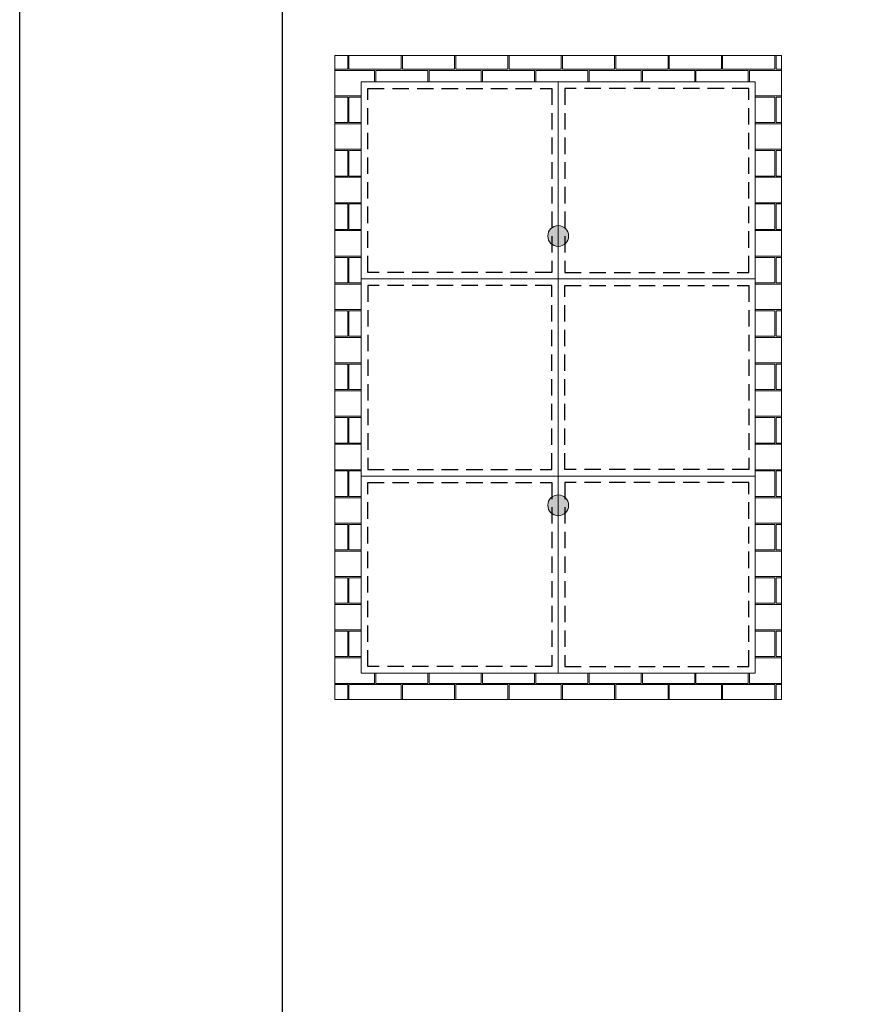
# Model space of a CAD drawing. Units: millimetres. Extents: x 1470 to 6840, y 203 to 797.
# Drawn here: x 3720 to 3784, y 455 to 530 of the extents above; entities that cross this region are included whole.
import ezdxf

# ---------------------------------------------------------------- set-up
doc = ezdxf.new("R2010")
doc.units = ezdxf.units.MM
doc.linetypes.add('HIDDEN', pattern=[0.375, 0.25, -0.125])
doc.layers.add('Layout', color=7, linetype='Continuous', true_color=0xffffff)
doc.layers.add('Layout 2 - Gride', color=253, linetype='Continuous')

msp = doc.modelspace()

# ---------------------------------------------------------------- hatches: boundary and pattern name
at = {"linetype": 'Continuous', "lineweight": 0, "true_color": 0x00519a, "extrusion": (0, 0, -1)}
h = msp.add_hatch(color=154, dxfattribs=at)
edge = h.paths.add_edge_path()
edge.add_arc((-3760.804, 513.101), 0.793, 0, 360)
h = msp.add_hatch(color=154, dxfattribs=at)
edge = h.paths.add_edge_path()
edge.add_arc((-3760.804, 492.606), 0.793, 0, 360)

# ---------------------------------------------------------------- linework, layer by layer
at = {"color": 251, "lineweight": 0, "true_color": 0x636466}
for p, q in [((3743.804, 526.834), (3777.804, 526.834)), ((3743.804, 477.834), (3743.804, 526.834)), ((3777.804, 526.834), (3777.804, 477.834)), ((3775.804, 524.834), (3745.804, 524.834)), ((3745.804, 524.834), (3745.804, 509.834)), ((3745.804, 479.834), (3745.804, 524.834)), ((3745.804, 524.834), (3775.804, 524.834)), ((3760.804, 524.834), (3760.804, 509.834)), ((3775.804, 509.834), (3775.804, 524.834)), ((3775.804, 524.834), (3775.804, 479.834)), ((3745.804, 509.834), (3775.804, 509.834)), ((3745.804, 509.834), (3775.804, 509.834)), ((3745.804, 494.834), (3745.804, 509.834)), ((3760.804, 494.834), (3760.804, 509.834)), ((3775.804, 509.834), (3775.804, 494.834)), ((3775.804, 494.834), (3745.804, 494.834)), ((3775.804, 494.834), (3745.804, 494.834)), ((3745.804, 494.834), (3745.804, 479.834)), ((3760.804, 494.834), (3760.804, 479.834)), ((3775.804, 479.834), (3775.804, 494.834)), ((3745.804, 479.834), (3775.804, 479.834)), ((3775.804, 479.834), (3745.804, 479.834)), ((3777.804, 477.834), (3743.804, 477.834))]:
    msp.add_line(p, q, dxfattribs=at)
at = {"color": 251, "linetype": 'Continuous', "lineweight": 0, "true_color": 0x636466}
for p, q in [((3744.777, 525.793), (3744.777, 526.834)), ((3744.873, 525.793), (3744.873, 526.834)), ((3748.841, 525.793), (3748.841, 526.834)), ((3748.937, 525.793), (3748.937, 526.834)), ((3752.905, 525.793), (3752.905, 526.834)), ((3753.001, 525.793), (3753.001, 526.834)), ((3756.969, 525.793), (3756.969, 526.834)), ((3757.065, 525.793), (3757.065, 526.834)), ((3761.033, 525.793), (3761.033, 526.834)), ((3761.129, 525.793), (3761.129, 526.834)), ((3765.097, 525.793), (3765.097, 526.834)), ((3765.193, 525.793), (3765.193, 526.834)), ((3769.161, 525.793), (3769.161, 526.834)), ((3769.257, 525.793), (3769.257, 526.834)), ((3773.225, 525.793), (3773.225, 526.834)), ((3773.321, 525.793), (3773.321, 526.834)), ((3777.289, 525.793), (3777.289, 526.834)), ((3777.385, 525.793), (3777.385, 526.834)), ((3743.804, 525.793), (3744.777, 525.793)), ((3743.804, 525.698), (3746.809, 525.698)), ((3744.873, 525.793), (3748.841, 525.793)), ((3746.809, 524.834), (3746.809, 525.698)), ((3746.905, 525.698), (3750.873, 525.698)), ((3746.905, 524.834), (3746.905, 525.698)), ((3748.937, 525.793), (3752.905, 525.793)), ((3750.873, 524.834), (3750.873, 525.698)), ((3750.969, 525.698), (3754.937, 525.698)), ((3750.969, 524.834), (3750.969, 525.698)), ((3753.001, 525.793), (3756.969, 525.793)), ((3754.937, 524.834), (3754.937, 525.698)), ((3755.033, 525.698), (3759.001, 525.698)), ((3755.033, 524.834), (3755.033, 525.698)), ((3757.065, 525.793), (3761.033, 525.793)), ((3759.001, 524.834), (3759.001, 525.698)), ((3759.097, 525.698), (3763.065, 525.698)), ((3759.097, 524.834), (3759.097, 525.698)), ((3761.129, 525.793), (3765.097, 525.793)), ((3763.065, 524.834), (3763.065, 525.698)), ((3763.161, 525.698), (3767.129, 525.698)), ((3763.161, 524.834), (3763.161, 525.698)), ((3765.193, 525.793), (3769.161, 525.793)), ((3767.129, 524.834), (3767.129, 525.698)), ((3767.225, 525.698), (3771.193, 525.698)), ((3767.225, 524.834), (3767.225, 525.698)), ((3769.257, 525.793), (3773.225, 525.793)), ((3771.193, 524.834), (3771.193, 525.698)), ((3771.289, 525.698), (3775.257, 525.698)), ((3771.289, 524.834), (3771.289, 525.698)), ((3773.321, 525.793), (3777.289, 525.793)), ((3775.257, 524.834), (3775.257, 525.698)), ((3775.353, 525.698), (3777.804, 525.698)), ((3775.353, 524.834), (3775.353, 525.698)), ((3777.385, 525.793), (3777.804, 525.793)), ((3743.804, 523.761), (3745.804, 523.761)), ((3775.804, 523.761), (3777.804, 523.761)), ((3743.804, 523.666), (3744.777, 523.666)), ((3744.777, 521.729), (3744.777, 523.666)), ((3744.873, 523.666), (3745.804, 523.666)), ((3744.873, 521.729), (3744.873, 523.666)), ((3775.804, 523.666), (3777.289, 523.666)), ((3777.289, 521.729), (3777.289, 523.666)), ((3777.385, 523.666), (3777.804, 523.666)), ((3777.385, 521.729), (3777.385, 523.666)), ((3743.804, 521.729), (3744.777, 521.729)), ((3743.804, 521.634), (3745.804, 521.634)), ((3744.873, 521.729), (3745.804, 521.729)), ((3775.804, 521.729), (3777.289, 521.729)), ((3775.804, 521.634), (3777.804, 521.634)), ((3777.385, 521.729), (3777.804, 521.729)), ((3743.804, 519.697), (3745.804, 519.697)), ((3743.804, 519.602), (3744.777, 519.602)), ((3744.777, 517.665), (3744.777, 519.602)), ((3744.873, 519.602), (3745.804, 519.602)), ((3744.873, 517.665), (3744.873, 519.602)), ((3775.804, 519.697), (3777.804, 519.697)), ((3775.804, 519.602), (3777.289, 519.602)), ((3777.289, 517.665), (3777.289, 519.602)), ((3777.385, 519.602), (3777.804, 519.602)), ((3777.385, 517.665), (3777.385, 519.602)), ((3743.804, 517.665), (3744.777, 517.665)), ((3743.804, 517.57), (3745.804, 517.57)), ((3744.873, 517.665), (3745.804, 517.665)), ((3775.804, 517.665), (3777.289, 517.665)), ((3775.804, 517.57), (3777.804, 517.57)), ((3777.385, 517.665), (3777.804, 517.665)), ((3743.804, 515.633), (3745.804, 515.633)), ((3743.804, 515.538), (3744.777, 515.538)), ((3744.777, 513.601), (3744.777, 515.538)), ((3744.873, 515.538), (3745.804, 515.538)), ((3744.873, 513.601), (3744.873, 515.538)), ((3775.804, 515.633), (3777.804, 515.633)), ((3775.804, 515.538), (3777.289, 515.538)), ((3777.289, 513.601), (3777.289, 515.538)), ((3777.385, 515.538), (3777.804, 515.538)), ((3777.385, 513.601), (3777.385, 515.538)), ((3743.804, 513.601), (3744.777, 513.601)), ((3743.804, 513.506), (3745.804, 513.506)), ((3744.873, 513.601), (3745.804, 513.601)), ((3775.804, 513.601), (3777.289, 513.601)), ((3775.804, 513.506), (3777.804, 513.506)), ((3777.385, 513.601), (3777.804, 513.601)), ((3743.804, 511.569), (3745.804, 511.569)), ((3743.804, 511.474), (3744.777, 511.474)), ((3744.777, 509.537), (3744.777, 511.474)), ((3744.873, 511.474), (3745.804, 511.474)), ((3744.873, 509.537), (3744.873, 511.474)), ((3775.804, 511.569), (3777.804, 511.569)), ((3775.804, 511.474), (3777.289, 511.474)), ((3777.289, 509.537), (3777.289, 511.474)), ((3777.385, 511.474), (3777.804, 511.474)), ((3777.385, 509.537), (3777.385, 511.474)), ((3743.804, 509.537), (3744.777, 509.537)), ((3744.873, 509.537), (3745.804, 509.537)), ((3775.804, 509.537), (3777.289, 509.537)), ((3777.385, 509.537), (3777.804, 509.537)), ((3743.804, 509.442), (3745.804, 509.442)), ((3775.804, 509.442), (3777.804, 509.442)), ((3743.804, 507.505), (3745.804, 507.505)), ((3743.804, 507.41), (3744.777, 507.41)), ((3744.777, 505.473), (3744.777, 507.41)), ((3744.873, 507.41), (3745.804, 507.41)), ((3744.873, 505.473), (3744.873, 507.41)), ((3775.804, 507.505), (3777.804, 507.505)), ((3775.804, 507.41), (3777.289, 507.41)), ((3777.289, 505.473), (3777.289, 507.41)), ((3777.385, 507.41), (3777.804, 507.41)), ((3777.385, 505.473), (3777.385, 507.41)), ((3743.804, 505.473), (3744.777, 505.473)), ((3743.804, 505.378), (3745.804, 505.378)), ((3744.873, 505.473), (3745.804, 505.473)), ((3775.804, 505.473), (3777.289, 505.473)), ((3775.804, 505.378), (3777.804, 505.378)), ((3777.385, 505.473), (3777.804, 505.473)), ((3743.804, 503.441), (3745.804, 503.441)), ((3743.804, 503.346), (3744.777, 503.346)), ((3744.777, 501.409), (3744.777, 503.346)), ((3744.873, 503.346), (3745.804, 503.346)), ((3744.873, 501.409), (3744.873, 503.346)), ((3775.804, 503.441), (3777.804, 503.441)), ((3775.804, 503.346), (3777.289, 503.346)), ((3777.289, 501.409), (3777.289, 503.346)), ((3777.385, 503.346), (3777.804, 503.346)), ((3777.385, 501.409), (3777.385, 503.346)), ((3743.804, 501.409), (3744.777, 501.409)), ((3743.804, 501.314), (3745.804, 501.314)), ((3744.873, 501.409), (3745.804, 501.409)), ((3775.804, 501.409), (3777.289, 501.409)), ((3775.804, 501.314), (3777.804, 501.314)), ((3777.385, 501.409), (3777.804, 501.409)), ((3743.804, 499.377), (3745.804, 499.377)), ((3743.804, 499.282), (3744.777, 499.282)), ((3744.777, 497.345), (3744.777, 499.282)), ((3744.873, 499.282), (3745.804, 499.282)), ((3744.873, 497.345), (3744.873, 499.282)), ((3775.804, 499.377), (3777.804, 499.377)), ((3775.804, 499.282), (3777.289, 499.282)), ((3777.289, 497.345), (3777.289, 499.282)), ((3777.385, 499.282), (3777.804, 499.282)), ((3777.385, 497.345), (3777.385, 499.282)), ((3743.804, 497.345), (3744.777, 497.345)), ((3743.804, 497.25), (3745.804, 497.25)), ((3744.873, 497.345), (3745.804, 497.345)), ((3775.804, 497.345), (3777.289, 497.345)), ((3775.804, 497.25), (3777.804, 497.25)), ((3777.385, 497.345), (3777.804, 497.345)), ((3743.804, 495.313), (3745.804, 495.313)), ((3775.804, 495.313), (3777.804, 495.313)), ((3743.804, 495.218), (3744.777, 495.218)), ((3744.777, 493.281), (3744.777, 495.218)), ((3744.873, 495.218), (3745.804, 495.218)), ((3744.873, 493.281), (3744.873, 495.218)), ((3775.804, 495.218), (3777.289, 495.218)), ((3777.289, 493.281), (3777.289, 495.218)), ((3777.385, 495.218), (3777.804, 495.218)), ((3777.385, 493.281), (3777.385, 495.218)), ((3743.804, 493.281), (3744.777, 493.281)), ((3743.804, 493.186), (3745.804, 493.186)), ((3744.873, 493.281), (3745.804, 493.281)), ((3775.804, 493.281), (3777.289, 493.281)), ((3775.804, 493.186), (3777.804, 493.186)), ((3777.385, 493.281), (3777.804, 493.281)), ((3743.804, 491.249), (3745.804, 491.249)), ((3743.804, 491.154), (3744.777, 491.154)), ((3744.777, 489.217), (3744.777, 491.154)), ((3744.873, 491.154), (3745.804, 491.154)), ((3744.873, 489.217), (3744.873, 491.154)), ((3775.804, 491.249), (3777.804, 491.249)), ((3775.804, 491.154), (3777.289, 491.154)), ((3777.289, 489.217), (3777.289, 491.154)), ((3777.385, 491.154), (3777.804, 491.154)), ((3777.385, 489.217), (3777.385, 491.154)), ((3743.804, 489.217), (3744.777, 489.217)), ((3743.804, 489.122), (3745.804, 489.122)), ((3744.873, 489.217), (3745.804, 489.217)), ((3775.804, 489.217), (3777.289, 489.217)), ((3775.804, 489.122), (3777.804, 489.122)), ((3777.385, 489.217), (3777.804, 489.217)), ((3743.804, 487.185), (3745.804, 487.185)), ((3743.804, 487.09), (3744.777, 487.09)), ((3744.777, 485.153), (3744.777, 487.09)), ((3744.873, 487.09), (3745.804, 487.09)), ((3744.873, 485.153), (3744.873, 487.09)), ((3775.804, 487.185), (3777.804, 487.185)), ((3775.804, 487.09), (3777.289, 487.09)), ((3777.289, 485.153), (3777.289, 487.09)), ((3777.385, 487.09), (3777.804, 487.09)), ((3777.385, 485.153), (3777.385, 487.09)), ((3743.804, 485.153), (3744.777, 485.153)), ((3743.804, 485.058), (3745.804, 485.058)), ((3744.873, 485.153), (3745.804, 485.153)), ((3775.804, 485.153), (3777.289, 485.153)), ((3775.804, 485.058), (3777.804, 485.058)), ((3777.385, 485.153), (3777.804, 485.153)), ((3743.804, 483.121), (3745.804, 483.121)), ((3743.804, 483.026), (3744.777, 483.026)), ((3744.777, 481.089), (3744.777, 483.026)), ((3744.873, 483.026), (3745.804, 483.026)), ((3744.873, 481.089), (3744.873, 483.026)), ((3775.804, 483.121), (3777.804, 483.121)), ((3775.804, 483.026), (3777.289, 483.026)), ((3777.289, 481.089), (3777.289, 483.026)), ((3777.385, 483.026), (3777.804, 483.026)), ((3777.385, 481.089), (3777.385, 483.026)), ((3743.804, 481.089), (3744.777, 481.089)), ((3744.873, 481.089), (3745.804, 481.089)), ((3775.804, 481.089), (3777.289, 481.089)), ((3777.385, 481.089), (3777.804, 481.089)), ((3743.804, 480.994), (3745.804, 480.994)), ((3775.804, 480.994), (3777.804, 480.994)), ((3746.809, 479.057), (3746.809, 479.834)), ((3746.905, 479.057), (3746.905, 479.834)), ((3750.873, 479.057), (3750.873, 479.834)), ((3750.969, 479.057), (3750.969, 479.834)), ((3754.937, 479.057), (3754.937, 479.834)), ((3755.033, 479.057), (3755.033, 479.834)), ((3759.001, 479.057), (3759.001, 479.834)), ((3759.097, 479.057), (3759.097, 479.834)), ((3763.065, 479.057), (3763.065, 479.834)), ((3763.161, 479.057), (3763.161, 479.834)), ((3767.129, 479.057), (3767.129, 479.834)), ((3767.225, 479.057), (3767.225, 479.834)), ((3771.193, 479.057), (3771.193, 479.834)), ((3771.289, 479.057), (3771.289, 479.834)), ((3775.257, 479.057), (3775.257, 479.834)), ((3775.353, 479.057), (3775.353, 479.834)), ((3743.804, 479.057), (3746.809, 479.057)), ((3743.804, 478.962), (3744.777, 478.962)), ((3744.777, 477.834), (3744.777, 478.962)), ((3744.873, 478.962), (3748.841, 478.962)), ((3744.873, 477.834), (3744.873, 478.962)), ((3746.905, 479.057), (3750.873, 479.057)), ((3748.841, 477.834), (3748.841, 478.962)), ((3748.937, 478.962), (3752.905, 478.962)), ((3748.937, 477.834), (3748.937, 478.962)), ((3750.969, 479.057), (3754.937, 479.057)), ((3752.905, 477.834), (3752.905, 478.962)), ((3753.001, 478.962), (3756.969, 478.962)), ((3753.001, 477.834), (3753.001, 478.962)), ((3755.033, 479.057), (3759.001, 479.057)), ((3756.969, 477.834), (3756.969, 478.962)), ((3757.065, 478.962), (3761.033, 478.962)), ((3757.065, 477.834), (3757.065, 478.962)), ((3759.097, 479.057), (3763.065, 479.057)), ((3761.033, 477.834), (3761.033, 478.962)), ((3761.129, 478.962), (3765.097, 478.962)), ((3761.129, 477.834), (3761.129, 478.962)), ((3763.161, 479.057), (3767.129, 479.057)), ((3765.097, 477.834), (3765.097, 478.962)), ((3765.193, 478.962), (3769.161, 478.962)), ((3765.193, 477.834), (3765.193, 478.962)), ((3767.225, 479.057), (3771.193, 479.057)), ((3769.161, 477.834), (3769.161, 478.962)), ((3769.257, 478.962), (3773.225, 478.962)), ((3769.257, 477.834), (3769.257, 478.962)), ((3771.289, 479.057), (3775.257, 479.057)), ((3773.225, 477.834), (3773.225, 478.962)), ((3773.321, 478.962), (3777.289, 478.962)), ((3773.321, 477.834), (3773.321, 478.962)), ((3775.353, 479.057), (3777.804, 479.057)), ((3777.289, 477.834), (3777.289, 478.962)), ((3777.385, 478.962), (3777.804, 478.962)), ((3777.385, 477.834), (3777.385, 478.962))]:
    msp.add_line(p, q, dxfattribs=at)
at = {"color": 251, "linetype": 'HIDDEN', "ltscale": 5, "true_color": 0x636466}
for p, q in [((3746.304, 510.334), (3746.304, 524.334)), ((3746.304, 524.334), (3760.304, 524.334)), ((3760.304, 524.334), (3760.304, 510.334)), ((3761.304, 524.334), (3761.304, 510.334)), ((3775.304, 524.334), (3761.304, 524.334)), ((3775.304, 510.334), (3775.304, 524.334)), ((3760.304, 510.334), (3746.304, 510.334)), ((3761.304, 510.334), (3775.304, 510.334)), ((3760.304, 509.334), (3746.304, 509.334)), ((3746.304, 509.334), (3746.304, 495.334)), ((3760.304, 495.334), (3760.304, 509.334)), ((3761.304, 495.334), (3761.304, 509.334)), ((3761.304, 509.334), (3775.304, 509.334)), ((3775.304, 509.334), (3775.304, 495.334)), ((3746.304, 495.334), (3760.304, 495.334)), ((3775.304, 495.334), (3761.304, 495.334)), ((3746.304, 480.334), (3746.304, 494.334)), ((3746.304, 494.334), (3760.304, 494.334)), ((3760.304, 494.334), (3760.304, 480.334)), ((3761.304, 494.334), (3761.304, 480.334)), ((3775.304, 494.334), (3761.304, 494.334)), ((3775.304, 480.334), (3775.304, 494.334)), ((3760.304, 480.334), (3746.304, 480.334)), ((3761.304, 480.334), (3775.304, 480.334))]:
    msp.add_line(p, q, dxfattribs=at)
at = {"color": 154, "lineweight": 0, "true_color": 0x00519a}
for centre in [(3760.804, 513.101), (3760.804, 492.606)]:
    msp.add_circle(centre, 0.793, dxfattribs=at)
at = {"layer": 'Layout'}
msp.add_lwpolyline([(4139.804, 203.376), (3719.804, 203.376), (3719.804, 797.376), (4139.804, 797.376)], close=True, dxfattribs=at)
at = {"layer": 'Layout 2 - Gride'}
msp.add_line((3739.804, 260.859), (3739.804, 723.893), dxfattribs=at)

doc.saveas('drawing.dxf')
